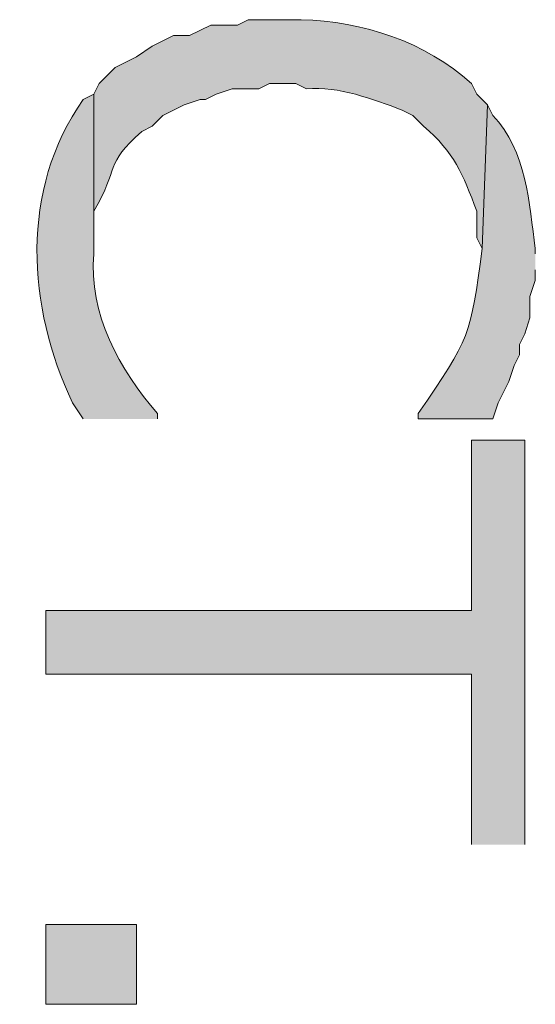
# Model space of a CAD drawing. Extents: x 17 to 595, y 17 to 775.
# Drawn here: x 109 to 115, y 272 to 283 of the extents above; entities that cross this region are included whole.
import ezdxf

# ---------------------------------------------------------------- set-up
doc = ezdxf.new("R2010")
doc.units = 0
doc.header["$MEASUREMENT"] = 0
doc.layers.add('Layer 1', color=7, linetype='Continuous', lineweight=0)

msp = doc.modelspace()

# ---------------------------------------------------------------- hatches: boundary and pattern name
at = {"layer": 'Layer 1', "true_color": 0x000000, "transparency": 33554687}
h = msp.add_hatch(color=18, dxfattribs=at)
edge = h.paths.add_edge_path()
edge.add_spline(control_points=[(114.48, 281.64), (114.48, 281.64), (114.36, 281.76), (114.36, 281.76), (114.36, 281.76), (114.3, 281.88), (114.3, 281.88), (113.776, 282.355), (113.071, 282.582), (112.38, 282.6), (112.38, 282.6), (111.78, 282.6), (111.78, 282.6), (111.78, 282.6), (111.66, 282.54), (111.66, 282.54), (111.66, 282.54), (111.36, 282.54), (111.36, 282.54), (111.36, 282.54), (111.12, 282.42), (111.12, 282.42), (111.12, 282.42), (110.94, 282.42), (110.94, 282.42), (110.94, 282.42), (110.7, 282.3), (110.7, 282.3), (110.7, 282.3), (110.52, 282.18), (110.52, 282.18), (110.52, 282.18), (110.28, 282.06), (110.28, 282.06), (110.28, 282.06), (110.1, 281.88), (110.1, 281.88), (110.1, 281.88), (110.04, 281.76), (110.04, 281.76), (110.04, 281.76), (110.04, 279.96), (110.04, 279.96), (110.04, 279.96), (110.04, 280.44), (110.04, 280.44), (110.335, 280.942), (110.152, 280.959), (110.58, 281.34), (110.58, 281.34), (110.7, 281.4), (110.7, 281.4), (110.7, 281.4), (110.82, 281.52), (110.82, 281.52), (110.82, 281.52), (111.06, 281.64), (111.06, 281.64), (111.06, 281.64), (111.24, 281.7), (111.24, 281.7), (111.24, 281.7), (111.3, 281.7), (111.3, 281.7), (111.3, 281.7), (111.42, 281.76), (111.42, 281.76), (111.42, 281.76), (111.6, 281.82), (111.6, 281.82), (111.6, 281.82), (111.9, 281.82), (111.9, 281.82), (111.9, 281.82), (112.02, 281.88), (112.02, 281.88), (112.02, 281.88), (112.32, 281.88), (112.32, 281.88), (112.32, 281.88), (112.44, 281.82), (112.44, 281.82), (112.805, 281.854), (113.186, 281.703), (113.52, 281.58), (113.52, 281.58), (113.64, 281.52), (113.64, 281.52), (113.64, 281.52), (113.76, 281.4), (113.76, 281.4), (114.109, 281.1), (114.2, 280.865), (114.36, 280.44), (114.36, 280.44), (114.36, 280.14), (114.36, 280.14), (114.36, 280.14), (114.42, 280.02), (114.42, 280.02)], knot_values=[0, 0, 0, 0, 1, 1, 1, 2, 2, 2, 3, 3, 3, 4, 4, 4, 5, 5, 5, 6, 6, 6, 7, 7, 7, 8, 8, 8, 9, 9, 9, 10, 10, 10, 11, 11, 11, 12, 12, 12, 13, 13, 13, 14, 14, 14, 15, 15, 15, 16, 16, 16, 17, 17, 17, 18, 18, 18, 19, 19, 19, 20, 20, 20, 21, 21, 21, 22, 22, 22, 23, 23, 23, 24, 24, 24, 25, 25, 25, 26, 26, 26, 27, 27, 27, 28, 28, 28, 29, 29, 29, 30, 30, 30, 31, 31, 31, 32, 32, 32, 33, 33, 33, 33], degree=3, periodic=0)
edge.add_line((114.42, 280.02), (114.48, 281.64))
h = msp.add_hatch(color=18, dxfattribs=at)
edge = h.paths.add_edge_path()
edge.add_spline(control_points=[(110.76, 278.1), (110.76, 278.1), (110.76, 278.16), (110.76, 278.16), (110.327, 278.649), (109.982, 279.291), (110.04, 279.96), (110.04, 279.96), (110.04, 281.76), (110.04, 281.76), (110.04, 281.76), (109.92, 281.7), (109.92, 281.7), (109.204, 280.685), (109.287, 279.364), (109.8, 278.28), (109.8, 278.28), (109.92, 278.1), (109.92, 278.1)], knot_values=[0, 0, 0, 0, 1, 1, 1, 2, 2, 2, 3, 3, 3, 4, 4, 4, 5, 5, 5, 6, 6, 6, 6], degree=3, periodic=0)
edge.add_line((109.92, 278.1), (110.76, 278.1))
h = msp.add_hatch(color=18, dxfattribs=at)
edge = h.paths.add_edge_path()
edge.add_spline(control_points=[(115.02, 279.96), (115.02, 279.96), (115.02, 280.02), (115.02, 280.02), (114.95, 280.527), (114.921, 281.122), (114.54, 281.52), (114.54, 281.52), (114.48, 281.64), (114.48, 281.64), (114.48, 281.64), (114.42, 280.02), (114.42, 280.02), (114.288, 279.029), (114.287, 279.018), (113.7, 278.16), (113.7, 278.16), (113.7, 278.1), (113.7, 278.1), (113.7, 278.1), (114.54, 278.1), (114.54, 278.1), (114.54, 278.1), (114.6, 278.28), (114.6, 278.28), (114.6, 278.28), (114.72, 278.52), (114.72, 278.52), (114.72, 278.52), (114.78, 278.7), (114.78, 278.7), (114.78, 278.7), (114.84, 278.82), (114.84, 278.82), (114.84, 278.82), (114.84, 278.94), (114.84, 278.94), (114.84, 278.94), (114.9, 279.06), (114.9, 279.06), (114.9, 279.06), (114.96, 279.24), (114.96, 279.24), (114.96, 279.24), (114.96, 279.48), (114.96, 279.48), (114.96, 279.48), (115.02, 279.66), (115.02, 279.66), (115.02, 279.66), (115.02, 279.78), (115.02, 279.78)], knot_values=[0, 0, 0, 0, 1, 1, 1, 2, 2, 2, 3, 3, 3, 4, 4, 4, 5, 5, 5, 6, 6, 6, 7, 7, 7, 8, 8, 8, 9, 9, 9, 10, 10, 10, 11, 11, 11, 12, 12, 12, 13, 13, 13, 14, 14, 14, 15, 15, 15, 16, 16, 16, 17, 17, 17, 17], degree=3, periodic=0)
edge.add_line((115.02, 279.78), (115.02, 279.96))
msp.add_hatch(color=18, dxfattribs=at).paths.add_polyline_path([(114.9, 273.3), (114.9, 277.86), (114.3, 277.86), (114.3, 275.94), (109.5, 275.94), (109.5, 275.22), (114.3, 275.22), (114.3, 273.3)])
h = msp.add_hatch(color=18, dxfattribs=at)
h.dxf.hatch_style = 2
h.paths.add_polyline_path([(109.5, 271.5), (110.52, 271.5), (110.52, 272.4), (109.5, 272.4)])

# ---------------------------------------------------------------- linework, layer by layer
at = {"layer": 'Layer 1'}
msp.add_lwpolyline([(114.9, 273.3), (114.9, 277.86), (114.3, 277.86), (114.3, 275.94), (109.5, 275.94), (109.5, 275.22), (114.3, 275.22), (114.3, 273.3)], dxfattribs=at)
msp.add_lwpolyline([(109.5, 271.5), (110.52, 271.5), (110.52, 272.4), (109.5, 272.4)], close=True, dxfattribs=at)
for points, knots in [([(114.48, 281.64), (114.48, 281.64), (114.36, 281.76), (114.36, 281.76), (114.36, 281.76), (114.3, 281.88), (114.3, 281.88), (113.776, 282.355), (113.071, 282.582), (112.38, 282.6), (112.38, 282.6), (111.78, 282.6), (111.78, 282.6), (111.78, 282.6), (111.66, 282.54), (111.66, 282.54), (111.66, 282.54), (111.36, 282.54), (111.36, 282.54), (111.36, 282.54), (111.12, 282.42), (111.12, 282.42), (111.12, 282.42), (110.94, 282.42), (110.94, 282.42), (110.94, 282.42), (110.7, 282.3), (110.7, 282.3), (110.7, 282.3), (110.52, 282.18), (110.52, 282.18), (110.52, 282.18), (110.28, 282.06), (110.28, 282.06), (110.28, 282.06), (110.1, 281.88), (110.1, 281.88), (110.1, 281.88), (110.04, 281.76), (110.04, 281.76), (110.04, 281.76), (110.04, 279.96), (110.04, 279.96), (110.04, 279.96), (110.04, 280.44), (110.04, 280.44), (110.335, 280.942), (110.152, 280.959), (110.58, 281.34), (110.58, 281.34), (110.7, 281.4), (110.7, 281.4), (110.7, 281.4), (110.82, 281.52), (110.82, 281.52), (110.82, 281.52), (111.06, 281.64), (111.06, 281.64), (111.06, 281.64), (111.24, 281.7), (111.24, 281.7), (111.24, 281.7), (111.3, 281.7), (111.3, 281.7), (111.3, 281.7), (111.42, 281.76), (111.42, 281.76), (111.42, 281.76), (111.6, 281.82), (111.6, 281.82), (111.6, 281.82), (111.9, 281.82), (111.9, 281.82), (111.9, 281.82), (112.02, 281.88), (112.02, 281.88), (112.02, 281.88), (112.32, 281.88), (112.32, 281.88), (112.32, 281.88), (112.44, 281.82), (112.44, 281.82), (112.805, 281.854), (113.186, 281.703), (113.52, 281.58), (113.52, 281.58), (113.64, 281.52), (113.64, 281.52), (113.64, 281.52), (113.76, 281.4), (113.76, 281.4), (114.109, 281.1), (114.2, 280.865), (114.36, 280.44), (114.36, 280.44), (114.36, 280.14), (114.36, 280.14), (114.36, 280.14), (114.42, 280.02), (114.42, 280.02)], [0, 0, 0, 0, 1, 1, 1, 2, 2, 2, 3, 3, 3, 4, 4, 4, 5, 5, 5, 6, 6, 6, 7, 7, 7, 8, 8, 8, 9, 9, 9, 10, 10, 10, 11, 11, 11, 12, 12, 12, 13, 13, 13, 14, 14, 14, 15, 15, 15, 16, 16, 16, 17, 17, 17, 18, 18, 18, 19, 19, 19, 20, 20, 20, 21, 21, 21, 22, 22, 22, 23, 23, 23, 24, 24, 24, 25, 25, 25, 26, 26, 26, 27, 27, 27, 28, 28, 28, 29, 29, 29, 30, 30, 30, 31, 31, 31, 32, 32, 32, 33, 33, 33, 33]), ([(110.76, 278.1), (110.76, 278.1), (110.76, 278.16), (110.76, 278.16), (110.327, 278.649), (109.982, 279.291), (110.04, 279.96), (110.04, 279.96), (110.04, 281.76), (110.04, 281.76), (110.04, 281.76), (109.92, 281.7), (109.92, 281.7), (109.204, 280.685), (109.287, 279.364), (109.8, 278.28), (109.8, 278.28), (109.92, 278.1), (109.92, 278.1)], [0, 0, 0, 0, 1, 1, 1, 2, 2, 2, 3, 3, 3, 4, 4, 4, 5, 5, 5, 6, 6, 6, 6]), ([(115.02, 279.96), (115.02, 279.96), (115.02, 280.02), (115.02, 280.02), (114.95, 280.527), (114.921, 281.122), (114.54, 281.52), (114.54, 281.52), (114.48, 281.64), (114.48, 281.64), (114.48, 281.64), (114.42, 280.02), (114.42, 280.02), (114.288, 279.029), (114.287, 279.018), (113.7, 278.16), (113.7, 278.16), (113.7, 278.1), (113.7, 278.1), (113.7, 278.1), (114.54, 278.1), (114.54, 278.1), (114.54, 278.1), (114.6, 278.28), (114.6, 278.28), (114.6, 278.28), (114.72, 278.52), (114.72, 278.52), (114.72, 278.52), (114.78, 278.7), (114.78, 278.7), (114.78, 278.7), (114.84, 278.82), (114.84, 278.82), (114.84, 278.82), (114.84, 278.94), (114.84, 278.94), (114.84, 278.94), (114.9, 279.06), (114.9, 279.06), (114.9, 279.06), (114.96, 279.24), (114.96, 279.24), (114.96, 279.24), (114.96, 279.48), (114.96, 279.48), (114.96, 279.48), (115.02, 279.66), (115.02, 279.66), (115.02, 279.66), (115.02, 279.78), (115.02, 279.78)], [0, 0, 0, 0, 1, 1, 1, 2, 2, 2, 3, 3, 3, 4, 4, 4, 5, 5, 5, 6, 6, 6, 7, 7, 7, 8, 8, 8, 9, 9, 9, 10, 10, 10, 11, 11, 11, 12, 12, 12, 13, 13, 13, 14, 14, 14, 15, 15, 15, 16, 16, 16, 17, 17, 17, 17])]:
    msp.add_open_spline(points, degree=3, knots=knots, dxfattribs=at)

doc.saveas('drawing.dxf')
